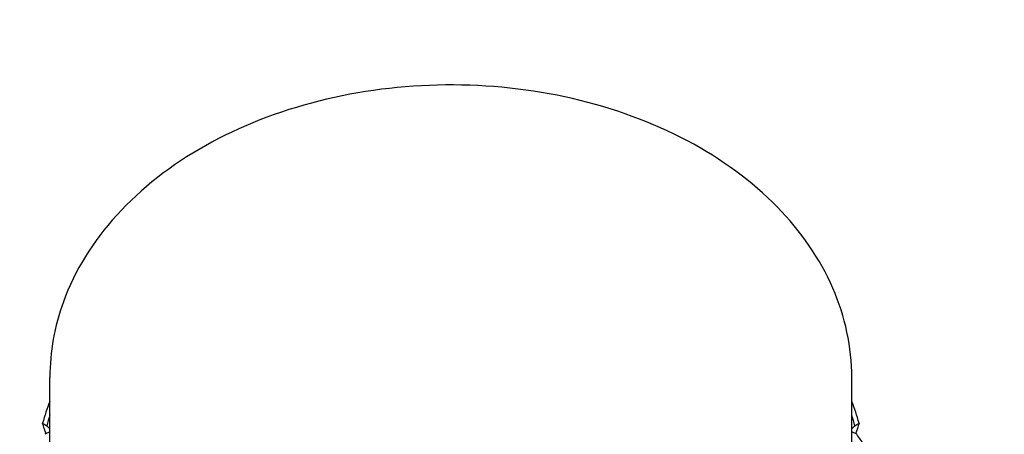
# Model space of a CAD drawing. Units: millimetres. Extents: x 28 to 1011, y 28 to 718.
# Drawn here: x 191 to 207, y 183 to 190 of the extents above; entities that cross this region are included whole.
import ezdxf

# ---------------------------------------------------------------- set-up
doc = ezdxf.new("R2010")
doc.units = ezdxf.units.MM
doc.header["$LTSCALE"] = 3.5
doc.layers.add('Symbol (ISO)', color=7, linetype='Continuous', lineweight=25, true_color=0x00003f)
doc.layers.add('Visible (ISO)', color=7, linetype='Continuous', lineweight=25, true_color=0x00003f)
doc.styles.add('Samuel Heath (ISO)', font='tahoma.ttf')
doc.dimstyles.new('Samuel Heath (ISO)$7', dxfattribs={"dimscale": 3.5, "dimtxt": 2.5, "dimasz": 2.5, "dimexe": 1, "dimexo": 1.5, "dimgap": 0.762, "dimtad": 0, "dimtih": 1, "dimtoh": 1, "dimrnd": 1e-08, "dimzin": 0, "dimdsep": 46, "dimtxsty": 'Samuel Heath (ISO)', "dimcen": 0.09, "dimdle": 10, "dimclrd": 256, "dimclre": 256, "dimclrt": 256, "dimazin": 0, "dimtfac": 1.2, "dimtmove": 0, "dimatfit": 3, "dimfxl": 0, "dimtolj": 1, "dimtzin": 0, "dimlwd": 15, "dimlwe": 15, "dimarcsym": 0})

msp = doc.modelspace()

# ---------------------------------------------------------------- linework, layer by layer
at = {"layer": 'Visible (ISO)'}
for p, q in [((191.4428, 182.145), (191.4428, 183.7713)), ((204.7428, 182.145), (204.7428, 183.7713)), ((191.3928, 182.9664), (191.4428, 182.9177)), ((204.7428, 182.9177), (204.7929, 182.9664)), ((191.4428, 182.8694), (191.3617, 182.8278)), ((204.8239, 182.8278), (204.7428, 182.8694))]:
    msp.add_line(p, q, dxfattribs=at)
for centre, major_axis, start_param, end_param in [((198.0928, 182.0743), (-6.9, 0), 6.0131749, 6.0896707), ((198.0928, 182.0743), (6.9, 0), 0.1935146, 0.2700104), ((198.0928, 182.145), (-6.8, 0), 6.0727553, 6.1115058), ((198.0928, 182.145), (6.8, 0), 0.1716795, 0.21043)]:
    msp.add_ellipse(centre, major_axis=major_axis, ratio=0.7071068, start_param=start_param, end_param=end_param, dxfattribs=at)
msp.add_open_spline([(204.7428, 183.7713), (204.7428, 184.2743), (204.6352, 184.7767), (204.2175, 185.7366), (203.9025, 186.1924), (203.0898, 187.0218), (202.5845, 187.3912), (201.4366, 187.9998), (200.7914, 188.2362), (199.432, 188.5498), (198.7177, 188.6265), (197.292, 188.6128), (196.5809, 188.5226), (195.2312, 188.1825), (194.5928, 187.9326), (193.4551, 187.2936), (192.9552, 186.905), (192.1567, 186.0276), (191.854, 185.5408), (191.519, 184.6186), (191.4428, 184.1951), (191.4428, 183.7713)], degree=3, knots=[6.2831853, 6.2831853, 6.2831853, 6.2831853, 6.5816478, 6.5816478, 6.8890495, 6.8890495, 7.2106554, 7.2106554, 7.5386188, 7.5386188, 7.8675151, 7.8675151, 8.1963282, 8.1963282, 8.5252226, 8.5252226, 8.8529395, 8.8529395, 9.1733129, 9.1733129, 9.424778, 9.424778, 9.424778, 9.424778], dxfattribs=at)
for points in [[(191.3216, 183.0126), (191.3449, 182.9972), (191.3686, 182.9818), (191.3928, 182.9664)], [(191.382, 182.8382), (191.3599, 182.8966), (191.3398, 182.9547), (191.3216, 183.0126)], [(204.7929, 182.9664), (204.817, 182.9818), (204.8408, 182.9972), (204.864, 183.0126)], [(204.864, 183.0126), (204.8458, 182.9547), (204.8257, 182.8966), (204.8037, 182.8382)], [(204.9427, 182.6615), (204.9035, 182.7172), (204.8639, 182.7726), (204.8239, 182.8278)]]:
    msp.add_open_spline(points, degree=3, dxfattribs=at)

# ---------------------------------------------------------------- leaders
at = {"layer": 'Symbol (ISO)', "color": 176, "lineweight": 18, "true_color": 0x000080, "annotation_type": 0, "has_hookline": 1, "hookline_direction": 0}
for points, text_width in [([(125.5081, 183.0869), (126.9259, 305.2986), (135.6759, 305.2986)], 184.0438), ([(170.3342, 186.5869), (232.9146, 228.2809), (241.6646, 228.2809)], 38.2967)]:
    msp.add_leader(points, dimstyle='Samuel Heath (ISO)$7', override={"dimtad": 0}, dxfattribs=dict(at, text_width=text_width))

doc.saveas('drawing.dxf')
